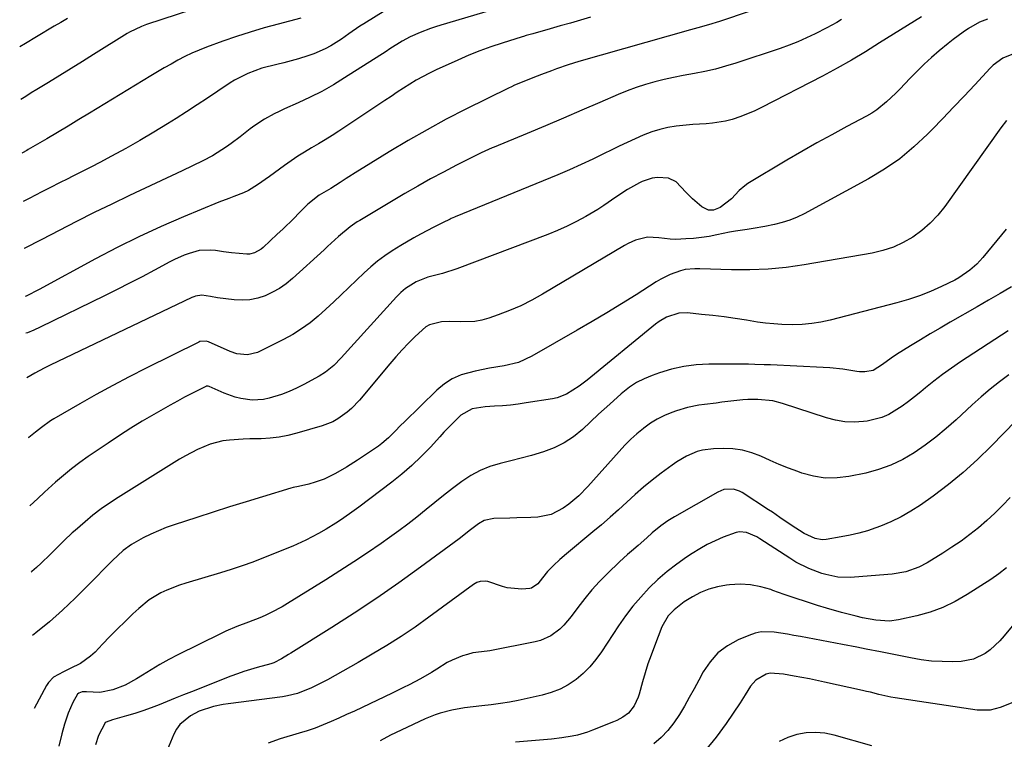
# Model space of a CAD drawing. Units: inches. Extents: x 1857223 to 1862544, y 442287 to 447718.
# Drawn here: x 1857276 to 1857592, y 445078 to 445309 of the extents above; entities that cross this region are included whole.
import ezdxf

# ---------------------------------------------------------------- set-up
doc = ezdxf.new("R2010")
doc.units = ezdxf.units.IN
doc.header["$MEASUREMENT"] = 0
doc.layers.add('7', color=7, linetype='Continuous')
doc.layers.add('8', color=7, linetype='Continuous')

msp = doc.modelspace()

# ---------------------------------------------------------------- linework, layer by layer
at = {"layer": '7', "color": 18}
for points in [[(1857341.1, 445315.66, 1864), (1857316.42, 445307.52, 1864), (1857314.8, 445306.94, 1864), (1857310.94, 445305.05, 1864), (1857310.2, 445304.61, 1864), (1857299.46, 445297.94, 1864), (1857295.83, 445295.69, 1864), (1857292.19, 445293.44, 1864), (1857288.54, 445291.19, 1864), (1857284.9, 445288.94, 1864), (1857281.2, 445286.67, 1864), (1857279.41, 445285.56, 1864), (1857277.61, 445284.45, 1864), (1857276.06, 445283.48, 1864)], [(1857433.18, 445313.87, 1858), (1857411.09, 445307.3, 1858), (1857409.42, 445306.78, 1858), (1857407.75, 445306.23, 1858), (1857404.45, 445305.02, 1858), (1857401.24, 445303.62, 1858), (1857398.6, 445302.15, 1858), (1857394.74, 445299.74, 1858), (1857393.46, 445298.92, 1858), (1857380.14, 445290.36, 1858), (1857376.53, 445288.15, 1858), (1857372.85, 445286.06, 1858), (1857369.07, 445284.15, 1858), (1857365.24, 445282.35, 1858), (1857360.79, 445280.4, 1858), (1857359.14, 445279.64, 1858), (1857357.52, 445278.84, 1858), (1857354.34, 445277.09, 1858), (1857351.29, 445275.13, 1858), (1857349.83, 445274.07, 1858), (1857346.52, 445271.44, 1858), (1857343.68, 445269.27, 1858), (1857342.22, 445268.24, 1858), (1857339.21, 445266.31, 1858), (1857337.68, 445265.39, 1858), (1857334.53, 445263.71, 1858), (1857331.22, 445262.08, 1858), (1857327.94, 445260.51, 1858), (1857311.02, 445252.57, 1858), (1857305.32, 445249.86, 1858), (1857299.64, 445247.09, 1858), (1857294, 445244.26, 1858), (1857288.38, 445241.39, 1858), (1857282.78, 445238.49, 1858), (1857277.16, 445235.6, 1858), (1857277.11, 445235.58, 1858)], [(1857366.12, 445309.56, 1862), (1857358.8, 445307.68, 1862), (1857354.3, 445306.45, 1862), (1857349.83, 445305.13, 1862), (1857345.4, 445303.68, 1862), (1857341, 445302.14, 1862), (1857335.74, 445300.21, 1862), (1857333.4, 445299.29, 1862), (1857331.08, 445298.31, 1862), (1857328.81, 445297.22, 1862), (1857326.56, 445296.07, 1862), (1857324.35, 445294.85, 1862), (1857322.15, 445293.61, 1862), (1857319.98, 445292.34, 1862), (1857317.81, 445291.04, 1862), (1857298.14, 445279.05, 1862), (1857294.72, 445276.98, 1862), (1857291.29, 445274.92, 1862), (1857287.86, 445272.87, 1862), (1857284.41, 445270.84, 1862), (1857278.43, 445267.33, 1862), (1857277.97, 445267.06, 1862), (1857276.6, 445266.27, 1862), (1857276.44, 445266.18, 1862)], [(1857459.18, 445309.88, 1856), (1857455.95, 445308.93, 1856), (1857452.72, 445307.99, 1856), (1857449.49, 445307.07, 1856), (1857446.25, 445306.15, 1856), (1857440.63, 445304.56, 1856), (1857439.77, 445304.33, 1856), (1857438.48, 445303.98, 1856), (1857437.63, 445303.74, 1856), (1857437.2, 445303.61, 1856), (1857430.78, 445301.58, 1856), (1857427.16, 445300.37, 1856), (1857423.58, 445299.07, 1856), (1857420.05, 445297.64, 1856), (1857416.55, 445296.13, 1856), (1857409.58, 445292.97, 1856), (1857407.41, 445291.93, 1856), (1857403.19, 445289.64, 1856), (1857401.14, 445288.39, 1856), (1857397.09, 445285.78, 1856), (1857395.08, 445284.46, 1856), (1857393.07, 445283.13, 1856), (1857378.25, 445273.25, 1856), (1857376.1, 445271.84, 1856), (1857373.92, 445270.47, 1856), (1857371.7, 445269.15, 1856), (1857369.47, 445267.87, 1856), (1857367.25, 445266.57, 1856), (1857365.06, 445265.22, 1856), (1857362.93, 445263.78, 1856), (1857360.83, 445262.29, 1856), (1857359.22, 445261.1, 1856), (1857355.95, 445258.71, 1856), (1857352.14, 445255.99, 1856), (1857349.23, 445254.22, 1856), (1857347.69, 445253.5, 1856), (1857344.5, 445252.29, 1856), (1857342.89, 445251.69, 1856), (1857339.71, 445250.43, 1856), (1857328.36, 445245.74, 1856), (1857321.16, 445242.63, 1856), (1857314.03, 445239.37, 1856), (1857307.01, 445235.88, 1856), (1857300.06, 445232.25, 1856), (1857281.9, 445222.37, 1856), (1857277.72, 445220.22, 1856), (1857277.45, 445220.13, 1856)], [(1857510.59, 445311.87, 1854), (1857500.66, 445308.55, 1854), (1857497.18, 445307.46, 1854), (1857493.66, 445306.48, 1854), (1857491.32, 445305.81, 1854), (1857455.5, 445295.65, 1854), (1857451.98, 445294.57, 1854), (1857448.23, 445293.25, 1854), (1857446.64, 445292.65, 1854), (1857443.47, 445291.44, 1854), (1857440.71, 445290.36, 1854), (1857437.74, 445289.2, 1854), (1857434.78, 445288, 1854), (1857433.81, 445287.56, 1854), (1857432.85, 445287.1, 1854), (1857419.1, 445280.29, 1854), (1857412.84, 445277.08, 1854), (1857406.64, 445273.75, 1854), (1857400.54, 445270.25, 1854), (1857394.5, 445266.63, 1854), (1857386.32, 445261.58, 1854), (1857384.42, 445260.4, 1854), (1857380.63, 445258.02, 1854), (1857378.74, 445256.82, 1854), (1857375.69, 445254.89, 1854), (1857371.98, 445252.69, 1854), (1857368.3, 445249.8, 1854), (1857365.51, 445246.99, 1854), (1857363.79, 445245.25, 1854), (1857360.28, 445241.83, 1854), (1857358.5, 445240.15, 1854), (1857353.96, 445235.94, 1854), (1857353.31, 445235.41, 1854), (1857351.15, 445234.2, 1854), (1857349.55, 445233.8, 1854), (1857348.73, 445233.75, 1854), (1857343.82, 445234.19, 1854), (1857341.25, 445234.54, 1854), (1857338.69, 445234.92, 1854), (1857336.97, 445235.03, 1854), (1857333.43, 445234.88, 1854), (1857330.18, 445234, 1854), (1857328.58, 445233.41, 1854), (1857325.48, 445232.05, 1854), (1857323.96, 445231.28, 1854), (1857319.01, 445228.63, 1854), (1857315.02, 445226.52, 1854), (1857311.02, 445224.44, 1854), (1857306.99, 445222.41, 1854), (1857302.95, 445220.4, 1854), (1857282.25, 445210.3, 1854), (1857280.22, 445209.36, 1854), (1857278.16, 445208.49, 1854), (1857277.71, 445208.37, 1854)], [(1857291.05, 445309.48, 1866), (1857288.91, 445308.22, 1866), (1857286.77, 445306.96, 1866), (1857281.1, 445303.57, 1866), (1857277.59, 445301.49, 1866), (1857275.68, 445300.37, 1866)], [(1857539.94, 445309.12, 1852), (1857538.37, 445308.21, 1852), (1857535.2, 445306.46, 1852), (1857531.41, 445304.52, 1852), (1857528.67, 445303.22, 1852), (1857525.91, 445301.99, 1852), (1857523.09, 445300.89, 1852), (1857520.23, 445299.87, 1852), (1857505.91, 445295.12, 1852), (1857502.64, 445294.11, 1852), (1857499.34, 445293.21, 1852), (1857496.01, 445292.46, 1852), (1857492.65, 445291.81, 1852), (1857488.96, 445291.15, 1852), (1857485.92, 445290.54, 1852), (1857482.89, 445289.86, 1852), (1857479.87, 445289.12, 1852), (1857476.88, 445288.28, 1852), (1857473.93, 445287.35, 1852), (1857471.02, 445286.27, 1852), (1857468.15, 445285.1, 1852), (1857462.21, 445282.51, 1852), (1857456.39, 445279.99, 1852), (1857450.56, 445277.49, 1852), (1857444.71, 445275.02, 1852), (1857438.86, 445272.56, 1852), (1857428.22, 445268.12, 1852), (1857427.62, 445267.87, 1852), (1857424.02, 445266.32, 1852), (1857423.44, 445266.04, 1852), (1857416.15, 445262.34, 1852), (1857411.94, 445260.15, 1852), (1857407.77, 445257.91, 1852), (1857403.64, 445255.58, 1852), (1857399.54, 445253.2, 1852), (1857384.99, 445244.56, 1852), (1857384.21, 445244.09, 1852), (1857381.94, 445242.57, 1852), (1857378.16, 445239.4, 1852), (1857374.7, 445236.24, 1852), (1857373.55, 445235.19, 1852), (1857363.36, 445225.9, 1852), (1857361.35, 445224.26, 1852), (1857359.24, 445222.77, 1852), (1857357, 445221.5, 1852), (1857354.65, 445220.39, 1852), (1857352.2, 445219.59, 1852), (1857349.72, 445219.07, 1852), (1857347.19, 445218.93, 1852), (1857344.62, 445219.05, 1852), (1857339.31, 445219.73, 1852), (1857337.08, 445220.12, 1852), (1857334.22, 445220.56, 1852), (1857332.26, 445220.25, 1852), (1857331.63, 445220.04, 1852), (1857331.02, 445219.78, 1852), (1857285.47, 445198.09, 1852), (1857283.51, 445197.11, 1852), (1857280.6, 445195.47, 1852), (1857278.03, 445194.05, 1852)], [(1857586.89, 445309.31, 1848), (1857584.27, 445308.28, 1848), (1857580.77, 445306.21, 1848), (1857579.06, 445305.12, 1848), (1857575.76, 445302.75, 1848), (1857574.17, 445301.48, 1848), (1857571.35, 445299.11, 1848), (1857568.89, 445296.96, 1848), (1857566.48, 445294.76, 1848), (1857564.15, 445292.48, 1848), (1857561.86, 445290.15, 1848), (1857558.74, 445286.87, 1848), (1857557.33, 445285.45, 1848), (1857554.41, 445282.67, 1848), (1857551.3, 445280.16, 1848), (1857549.62, 445279.07, 1848), (1857547.89, 445278.07, 1848), (1857541.66, 445274.77, 1848), (1857536.78, 445272.14, 1848), (1857531.94, 445269.47, 1848), (1857527.13, 445266.71, 1848), (1857522.35, 445263.91, 1848), (1857509.82, 445256.43, 1848), (1857508.81, 445255.76, 1848), (1857507, 445254.17, 1848), (1857504.56, 445251.48, 1848), (1857500.93, 445248.78, 1848), (1857498.7, 445247.91, 1848), (1857497.1, 445247.92, 1848), (1857494.99, 445248.94, 1848), (1857492.05, 445251.56, 1848), (1857489.86, 445253.67, 1848), (1857486.78, 445256.96, 1848), (1857484.29, 445258.2, 1848), (1857480.72, 445258.41, 1848), (1857479.04, 445258.19, 1848), (1857475.83, 445257.06, 1848), (1857474.98, 445256.63, 1848), (1857471.1, 445254.48, 1848), (1857467.4, 445252.04, 1848), (1857463.49, 445249.36, 1848), (1857461.54, 445248.14, 1848), (1857457.67, 445245.85, 1848), (1857454.69, 445244.23, 1848), (1857451.67, 445242.7, 1848), (1857448.58, 445241.32, 1848), (1857445.44, 445240.05, 1848), (1857416.23, 445229, 1848), (1857411.6, 445227.58, 1848), (1857406.92, 445226.4, 1848), (1857403.19, 445224.81, 1848), (1857399.77, 445222.71, 1848), (1857398.23, 445221.41, 1848), (1857396.79, 445220, 1848), (1857379.08, 445200.49, 1848), (1857376.64, 445198.01, 1848), (1857373.96, 445195.79, 1848), (1857372, 445194.56, 1848), (1857367.03, 445191.84, 1848), (1857364.69, 445190.66, 1848), (1857362.3, 445189.59, 1848), (1857359.85, 445188.68, 1848), (1857355.92, 445187.47, 1848), (1857354.1, 445187.08, 1848), (1857350.43, 445186.86, 1848), (1857346.74, 445187.4, 1848), (1857344.93, 445187.86, 1848), (1857341.42, 445189.14, 1848), (1857336.58, 445191.28, 1848), (1857336.33, 445191.36, 1848), (1857335.93, 445191.39, 1848), (1857335.67, 445191.33, 1848), (1857335.55, 445191.28, 1848), (1857331.07, 445189.01, 1848), (1857328.72, 445187.8, 1848), (1857326.39, 445186.56, 1848), (1857324.07, 445185.29, 1848), (1857321.77, 445183.99, 1848), (1857318.82, 445182.29, 1848), (1857315.09, 445180.08, 1848), (1857311.38, 445177.81, 1848), (1857307.72, 445175.47, 1848), (1857304.1, 445173.07, 1848), (1857297.74, 445168.77, 1848), (1857295, 445166.82, 1848), (1857292.31, 445164.8, 1848), (1857289.72, 445162.67, 1848), (1857287.18, 445160.46, 1848), (1857283.67, 445157.27, 1848), (1857281.47, 445155.24, 1848), (1857278.94, 445152.9, 1848)], [(1857595.24, 445298.17, 1846), (1857591.73, 445296.72, 1846), (1857588.66, 445294.46, 1846), (1857587.75, 445293.56, 1846), (1857582.75, 445288.17, 1846), (1857579.36, 445284.55, 1846), (1857575.95, 445280.94, 1846), (1857572.52, 445277.36, 1846), (1857569.06, 445273.8, 1846), (1857567.58, 445272.29, 1846), (1857563.21, 445268.21, 1846), (1857558.62, 445264.41, 1846), (1857553.71, 445261.04, 1846), (1857548.59, 445257.95, 1846), (1857527.89, 445246.74, 1846), (1857525.6, 445245.63, 1846), (1857523.27, 445244.66, 1846), (1857520.85, 445243.9, 1846), (1857518.38, 445243.27, 1846), (1857515.25, 445242.65, 1846), (1857511.47, 445242, 1846), (1857509.57, 445241.72, 1846), (1857505.78, 445241.13, 1846), (1857503.9, 445240.78, 1846), (1857499.78, 445239.94, 1846), (1857497.32, 445239.48, 1846), (1857494.84, 445239.09, 1846), (1857492.34, 445238.82, 1846), (1857489.84, 445238.63, 1846), (1857486.67, 445238.51, 1846), (1857484.83, 445238.55, 1846), (1857481.16, 445238.95, 1846), (1857477.52, 445239.23, 1846), (1857473.7, 445238.29, 1846), (1857471.28, 445237.2, 1846), (1857470.11, 445236.56, 1846), (1857443.78, 445220.86, 1846), (1857440.33, 445218.95, 1846), (1857436.82, 445217.18, 1846), (1857433.2, 445215.63, 1846), (1857429.52, 445214.23, 1846), (1857426.52, 445213.19, 1846), (1857424.27, 445212.56, 1846), (1857421.99, 445212.11, 1846), (1857417.33, 445211.96, 1846), (1857413.98, 445212.13, 1846), (1857411.26, 445212.01, 1846), (1857407.39, 445211.05, 1846), (1857406.28, 445210.36, 1846), (1857402.86, 445207.27, 1846), (1857400.73, 445205.16, 1846), (1857398.64, 445203, 1846), (1857396.62, 445200.77, 1846), (1857394.66, 445198.5, 1846), (1857384.94, 445186.89, 1846), (1857382.4, 445184.19, 1846), (1857381.01, 445182.98, 1846), (1857378.01, 445180.81, 1846), (1857376.4, 445179.92, 1846), (1857372.97, 445178.59, 1846), (1857364.74, 445176.21, 1846), (1857361.92, 445175.51, 1846), (1857359.08, 445174.97, 1846), (1857356.21, 445174.64, 1846), (1857353.31, 445174.47, 1846), (1857349.65, 445174.37, 1846), (1857347.48, 445174.29, 1846), (1857343.15, 445174.01, 1846), (1857341.02, 445173.74, 1846), (1857336.87, 445172.71, 1846), (1857332.84, 445171.03, 1846), (1857328.98, 445169.01, 1846), (1857327.1, 445167.9, 1846), (1857307.33, 445155.58, 1846), (1857304.56, 445153.77, 1846), (1857301.86, 445151.88, 1846), (1857299.25, 445149.87, 1846), (1857296.7, 445147.78, 1846), (1857293.48, 445145.01, 1846), (1857292.59, 445144.23, 1846), (1857290.02, 445141.76, 1846), (1857286.65, 445138.41, 1846), (1857285.47, 445137.26, 1846), (1857282.55, 445134.48, 1846), (1857281.06, 445133.12, 1846), (1857279.57, 445131.77, 1846), (1857279.4, 445131.62, 1846)], [(1857592.98, 445276.75, 1844), (1857591.13, 445274.31, 1844), (1857573.08, 445249.02, 1844), (1857570.85, 445246.25, 1844), (1857568.44, 445243.66, 1844), (1857565.75, 445241.37, 1844), (1857562.87, 445239.26, 1844), (1857559.77, 445237.51, 1844), (1857556.57, 445236.03, 1844), (1857553.21, 445234.94, 1844), (1857549.75, 445234.12, 1844), (1857527.95, 445230.32, 1844), (1857522.14, 445229.49, 1844), (1857516.31, 445228.9, 1844), (1857510.45, 445228.69, 1844), (1857504.58, 445228.71, 1844), (1857494.4, 445229.08, 1844), (1857492.8, 445229.09, 1844), (1857489.63, 445228.8, 1844), (1857488.1, 445228.38, 1844), (1857484.82, 445227.18, 1844), (1857481.77, 445225.71, 1844), (1857480.31, 445224.85, 1844), (1857473.85, 445220.74, 1844), (1857469.17, 445217.81, 1844), (1857464.46, 445214.92, 1844), (1857459.71, 445212.1, 1844), (1857454.94, 445209.32, 1844), (1857440.29, 445200.93, 1844), (1857436.02, 445198.98, 1844), (1857431.46, 445197.85, 1844), (1857426.77, 445197.08, 1844), (1857422.11, 445196.17, 1844), (1857417.59, 445194.94, 1844), (1857414.78, 445193.74, 1844), (1857412.22, 445192.08, 1844), (1857409.82, 445190.11, 1844), (1857399.27, 445179.79, 1844), (1857398.27, 445178.79, 1844), (1857396.27, 445176.78, 1844), (1857394.28, 445174.76, 1844), (1857392.13, 445172.94, 1844), (1857390.99, 445172.11, 1844), (1857384.25, 445167.55, 1844), (1857380.8, 445165.33, 1844), (1857377.24, 445163.28, 1844), (1857373.57, 445161.46, 1844), (1857370.71, 445160.46, 1844), (1857368.6, 445159.86, 1844), (1857365.29, 445159.15, 1844), (1857363.64, 445158.76, 1844), (1857362.82, 445158.53, 1844), (1857353.8, 445155.83, 1844), (1857348.48, 445154.22, 1844), (1857343.17, 445152.58, 1844), (1857337.88, 445150.9, 1844), (1857332.59, 445149.19, 1844), (1857325.33, 445146.81, 1844), (1857322.79, 445145.9, 1844), (1857320.28, 445144.9, 1844), (1857317.83, 445143.78, 1844), (1857315.42, 445142.57, 1844), (1857311.67, 445140.52, 1844), (1857308.92, 445138.53, 1844), (1857305.51, 445135.28, 1844), (1857297.52, 445127.14, 1844), (1857293.53, 445123.2, 1844), (1857289.44, 445119.36, 1844), (1857285.23, 445115.67, 1844), (1857280.92, 445112.07, 1844), (1857279.85, 445111.22, 1844)], [(1857592.88, 445241.74, 1842), (1857585.32, 445232.66, 1842), (1857583.36, 445230.51, 1842), (1857581.21, 445228.56, 1842), (1857577.62, 445226.11, 1842), (1857576.34, 445225.43, 1842), (1857572.05, 445223.37, 1842), (1857568.56, 445221.81, 1842), (1857565.02, 445220.39, 1842), (1857561.4, 445219.19, 1842), (1857557.72, 445218.12, 1842), (1857536.29, 445212.58, 1842), (1857533.31, 445211.94, 1842), (1857530.31, 445211.45, 1842), (1857527.28, 445211.19, 1842), (1857524.23, 445211.09, 1842), (1857520.74, 445211.17, 1842), (1857518.12, 445211.32, 1842), (1857515.52, 445211.6, 1842), (1857512.92, 445211.95, 1842), (1857509.37, 445212.52, 1842), (1857505.75, 445213.06, 1842), (1857502.13, 445213.57, 1842), (1857498.49, 445214.01, 1842), (1857494.85, 445214.41, 1842), (1857490.36, 445214.87, 1842), (1857487.61, 445214.82, 1842), (1857483.67, 445213.54, 1842), (1857481.27, 445212.13, 1842), (1857480.15, 445211.3, 1842), (1857458.09, 445193.25, 1842), (1857455.54, 445191.29, 1842), (1857451.47, 445188.73, 1842), (1857448.52, 445187.62, 1842), (1857446.96, 445187.28, 1842), (1857438.53, 445185.96, 1842), (1857435.99, 445185.6, 1842), (1857433.44, 445185.29, 1842), (1857430.88, 445185.06, 1842), (1857428.31, 445184.88, 1842), (1857425.31, 445184.72, 1842), (1857421.11, 445184.04, 1842), (1857417.5, 445181.98, 1842), (1857414.82, 445179.36, 1842), (1857412.09, 445176.54, 1842), (1857410.75, 445175.1, 1842), (1857407.72, 445171.78, 1842), (1857404.8, 445168.75, 1842), (1857401.77, 445165.84, 1842), (1857398.59, 445163.1, 1842), (1857395.3, 445160.48, 1842), (1857384.67, 445152.48, 1842), (1857381.77, 445150.35, 1842), (1857378.8, 445148.31, 1842), (1857377.29, 445147.33, 1842), (1857374.24, 445145.42, 1842), (1857371.79, 445143.98, 1842), (1857367.71, 445141.81, 1842), (1857363.48, 445139.93, 1842), (1857354.02, 445136.15, 1842), (1857350.6, 445134.84, 1842), (1857347.16, 445133.6, 1842), (1857343.69, 445132.45, 1842), (1857340.2, 445131.37, 1842), (1857329.1, 445128.1, 1842), (1857327.03, 445127.43, 1842), (1857323, 445125.82, 1842), (1857321.03, 445124.89, 1842), (1857317.33, 445122.65, 1842), (1857313.97, 445119.91, 1842), (1857312.1, 445118.16, 1842), (1857309.6, 445115.76, 1842), (1857307.13, 445113.34, 1842), (1857304.69, 445110.88, 1842), (1857302.28, 445108.4, 1842), (1857299.92, 445105.93, 1842), (1857298.45, 445104.56, 1842), (1857295.2, 445102.26, 1842), (1857291.96, 445100.66, 1842), (1857289.76, 445099.61, 1842), (1857286.6, 445097.82, 1842), (1857284.95, 445096.16, 1842), (1857284.3, 445095.16, 1842), (1857280.37, 445087.81, 1842)], [(1857593.49, 445209.17, 1838), (1857578.16, 445199.12, 1838), (1857575.26, 445197.15, 1838), (1857572.41, 445195.11, 1838), (1857569.63, 445192.97, 1838), (1857566.9, 445190.77, 1838), (1857565.37, 445189.49, 1838), (1857563.41, 445187.91, 1838), (1857561.42, 445186.38, 1838), (1857559.38, 445184.91, 1838), (1857555.14, 445182.26, 1838), (1857552.9, 445181.25, 1838), (1857548.11, 445180.1, 1838), (1857547.01, 445179.97, 1838), (1857543.98, 445179.81, 1838), (1857540.98, 445179.91, 1838), (1857538.02, 445180.4, 1838), (1857535.08, 445181.16, 1838), (1857520.93, 445185.82, 1838), (1857517.82, 445186.63, 1838), (1857513.02, 445187.11, 1838), (1857509.8, 445187.03, 1838), (1857508.19, 445186.9, 1838), (1857501.47, 445186.15, 1838), (1857499.61, 445185.93, 1838), (1857495.89, 445185.45, 1838), (1857494.04, 445185.19, 1838), (1857490.38, 445184.47, 1838), (1857486.8, 445183.39, 1838), (1857485.39, 445182.89, 1838), (1857482.99, 445181.9, 1838), (1857480.66, 445180.77, 1838), (1857478.46, 445179.41, 1838), (1857476.34, 445177.9, 1838), (1857476.2, 445177.79, 1838), (1857474.13, 445176.07, 1838), (1857472.12, 445174.27, 1838), (1857470.22, 445172.36, 1838), (1857468.38, 445170.39, 1838), (1857458.39, 445159.06, 1838), (1857455.46, 445156.08, 1838), (1857452.22, 445153.43, 1838), (1857450.4, 445152.1, 1838), (1857446.54, 445150.07, 1838), (1857442.26, 445149.24, 1838), (1857440.01, 445149.15, 1838), (1857435.51, 445149, 1838), (1857433.26, 445148.94, 1838), (1857428.11, 445148.83, 1838), (1857425.06, 445148.16, 1838), (1857423.21, 445147.12, 1838), (1857420.63, 445145.19, 1838), (1857416.97, 445142.28, 1838), (1857404.56, 445133.18, 1838), (1857397.54, 445128.15, 1838), (1857390.46, 445123.23, 1838), (1857383.27, 445118.46, 1838), (1857376, 445113.79, 1838), (1857362.85, 445105.55, 1838), (1857362.11, 445105.09, 1838), (1857359.86, 445103.74, 1838), (1857357.38, 445102.48, 1838), (1857356.39, 445102.13, 1838), (1857352.08, 445100.93, 1838), (1857347.79, 445099.64, 1838), (1857345.67, 445098.9, 1838), (1857343.57, 445098.12, 1838), (1857330.91, 445093.18, 1838), (1857328.31, 445092.16, 1838), (1857325.71, 445091.12, 1838), (1857323.12, 445090.06, 1838), (1857320.52, 445088.99, 1838), (1857317.93, 445087.97, 1838), (1857315.32, 445087.02, 1838), (1857312.68, 445086.17, 1838), (1857310.01, 445085.4, 1838), (1857305.47, 445084.17, 1838), (1857303.49, 445083.39, 1838), (1857303.17, 445083.14, 1838), (1857301.03, 445079.05, 1838), (1857300.04, 445076.12, 1838)], [(1857593.7, 445194.96, 1836), (1857590.66, 445192.69, 1836), (1857587.68, 445190.35, 1836), (1857584.79, 445187.89, 1836), (1857581.96, 445185.37, 1836), (1857576.78, 445180.57, 1836), (1857573.56, 445177.72, 1836), (1857570.25, 445174.99, 1836), (1857566.82, 445172.42, 1836), (1857563.29, 445169.96, 1836), (1857559.61, 445167.81, 1836), (1857555.81, 445165.96, 1836), (1857551.81, 445164.55, 1836), (1857547.7, 445163.44, 1836), (1857542.3, 445162.32, 1836), (1857538.47, 445161.85, 1836), (1857534.67, 445161.8, 1836), (1857530.92, 445162.39, 1836), (1857527.2, 445163.39, 1836), (1857525.81, 445163.9, 1836), (1857522.82, 445165.03, 1836), (1857519.85, 445166.22, 1836), (1857516.92, 445167.49, 1836), (1857514.01, 445168.81, 1836), (1857511.06, 445169.95, 1836), (1857508.06, 445170.8, 1836), (1857504.97, 445171.22, 1836), (1857501.82, 445171.35, 1836), (1857498.79, 445171.26, 1836), (1857495.2, 445170.8, 1836), (1857493.47, 445170.3, 1836), (1857490.12, 445168.86, 1836), (1857486.97, 445167.02, 1836), (1857485.46, 445165.99, 1836), (1857481.95, 445163.4, 1836), (1857479.07, 445161.19, 1836), (1857476.25, 445158.92, 1836), (1857473.52, 445156.55, 1836), (1857470.84, 445154.11, 1836), (1857468.19, 445151.64, 1836), (1857465.5, 445149.21, 1836), (1857462.76, 445146.84, 1836), (1857459.99, 445144.5, 1836), (1857451.46, 445137.45, 1836), (1857449.34, 445135.64, 1836), (1857447.29, 445133.76, 1836), (1857445.36, 445131.77, 1836), (1857443.81, 445129.8, 1836), (1857442.27, 445127.83, 1836), (1857440.24, 445126.43, 1836), (1857439.65, 445126.28, 1836), (1857437.12, 445126.12, 1836), (1857432.43, 445126.56, 1836), (1857430.9, 445126.97, 1836), (1857426.15, 445128.53, 1836), (1857425.56, 445128.67, 1836), (1857423.78, 445128.62, 1836), (1857422.63, 445128.22, 1836), (1857422.09, 445127.93, 1836), (1857421.58, 445127.6, 1836), (1857407.23, 445117.09, 1836), (1857402.79, 445113.95, 1836), (1857398.29, 445110.9, 1836), (1857393.69, 445108, 1836), (1857389.04, 445105.19, 1836), (1857384.55, 445102.59, 1836), (1857382.08, 445101.17, 1836), (1857379.6, 445099.76, 1836), (1857377.1, 445098.39, 1836), (1857374.6, 445097.02, 1836), (1857372.48, 445095.88, 1836), (1857369.53, 445094.42, 1836), (1857364.96, 445092.6, 1836), (1857361.79, 445091.8, 1836), (1857360.17, 445091.53, 1836), (1857342.68, 445089.29, 1836), (1857341.1, 445089.04, 1836), (1857337.96, 445088.39, 1836), (1857333.42, 445086.88, 1836), (1857330.58, 445085.42, 1836), (1857327.15, 445082.67, 1836), (1857326.08, 445081.16, 1836), (1857325.19, 445079.5, 1836), (1857321.44, 445070.49, 1836)], [(1857600.03, 445184.41, 1834), (1857588.03, 445172.03, 1834), (1857583.62, 445167.73, 1834), (1857579.06, 445163.6, 1834), (1857574.29, 445159.73, 1834), (1857569.36, 445156.03, 1834), (1857565.27, 445153.12, 1834), (1857562.21, 445151.13, 1834), (1857559.07, 445149.31, 1834), (1857555.79, 445147.75, 1834), (1857552.42, 445146.35, 1834), (1857550.99, 445145.82, 1834), (1857548.25, 445144.9, 1834), (1857545.48, 445144.08, 1834), (1857542.67, 445143.43, 1834), (1857539.83, 445142.88, 1834), (1857534.99, 445142.09, 1834), (1857533.65, 445142, 1834), (1857531.46, 445142.39, 1834), (1857527.89, 445144.02, 1834), (1857523.73, 445146.64, 1834), (1857520.11, 445149.16, 1834), (1857517.68, 445150.82, 1834), (1857516.46, 445151.63, 1834), (1857507.99, 445157.15, 1834), (1857507.08, 445157.64, 1834), (1857505.13, 445158.23, 1834), (1857502.04, 445158.09, 1834), (1857500.13, 445157.31, 1834), (1857486.24, 445149.4, 1834), (1857484.06, 445148.06, 1834), (1857481.83, 445146.48, 1834), (1857479.06, 445144.19, 1834), (1857477.29, 445142.56, 1834), (1857474.58, 445140.19, 1834), (1857472.42, 445138.38, 1834), (1857471.11, 445137.23, 1834), (1857468.55, 445134.88, 1834), (1857464.67, 445131.19, 1834), (1857462.11, 445128.61, 1834), (1857459.64, 445125.93, 1834), (1857457.34, 445123.12, 1834), (1857455.13, 445120.23, 1834), (1857453.02, 445117.29, 1834), (1857450.68, 445114.5, 1834), (1857449.34, 445113.26, 1834), (1857446.4, 445111.12, 1834), (1857443.11, 445109.67, 1834), (1857441.36, 445109.2, 1834), (1857426.86, 445106.35, 1834), (1857425.96, 445106.19, 1834), (1857421.42, 445105.63, 1834), (1857419.65, 445105.18, 1834), (1857418, 445104.65, 1834), (1857414.71, 445103.34, 1834), (1857413.14, 445102.52, 1834), (1857409.78, 445100.41, 1834), (1857408.06, 445099.33, 1834), (1857404.54, 445097.29, 1834), (1857400.93, 445095.43, 1834), (1857399.1, 445094.52, 1834), (1857395.44, 445092.75, 1834), (1857385.76, 445088.14, 1834), (1857383.28, 445086.97, 1834), (1857380.79, 445085.82, 1834), (1857378.3, 445084.68, 1834), (1857375.8, 445083.56, 1834), (1857373.27, 445082.5, 1834), (1857370.72, 445081.51, 1834), (1857368.13, 445080.62, 1834), (1857365.52, 445079.81, 1834), (1857359.39, 445078.04, 1834), (1857355.61, 445076.65, 1834)], [(1857594.11, 445155.61, 1832), (1857591.69, 445153.03, 1832), (1857589.2, 445150.54, 1832), (1857586.6, 445148.15, 1832), (1857583.93, 445145.85, 1832), (1857581.16, 445143.66, 1832), (1857578.33, 445141.55, 1832), (1857575.42, 445139.56, 1832), (1857572.45, 445137.65, 1832), (1857567.43, 445134.56, 1832), (1857564.8, 445133.16, 1832), (1857560.59, 445131.69, 1832), (1857556.19, 445130.94, 1832), (1857544.12, 445129.93, 1832), (1857542.78, 445129.86, 1832), (1857538.76, 445130, 1832), (1857534.82, 445130.8, 1832), (1857533.54, 445131.2, 1832), (1857529.45, 445132.75, 1832), (1857525.25, 445134.84, 1832), (1857523.24, 445136.06, 1832), (1857513.65, 445142.34, 1832), (1857512.63, 445142.94, 1832), (1857509.37, 445144.28, 1832), (1857507.11, 445144.53, 1832), (1857506.02, 445144.36, 1832), (1857501.85, 445142.81, 1832), (1857499.28, 445141.68, 1832), (1857496.75, 445140.45, 1832), (1857494.31, 445139.07, 1832), (1857491.92, 445137.59, 1832), (1857490.09, 445136.38, 1832), (1857486.91, 445134.13, 1832), (1857483.82, 445131.75, 1832), (1857480.89, 445129.19, 1832), (1857478.05, 445126.5, 1832), (1857475.34, 445123.6, 1832), (1857472.79, 445120.63, 1832), (1857470.42, 445117.51, 1832), (1857468.18, 445114.29, 1832), (1857462.76, 445105.96, 1832), (1857460.97, 445103.5, 1832), (1857459.03, 445101.18, 1832), (1857456.87, 445099.07, 1832), (1857454.55, 445097.11, 1832), (1857452.03, 445095.43, 1832), (1857449.4, 445093.99, 1832), (1857446.61, 445092.89, 1832), (1857443.7, 445092.04, 1832), (1857438.87, 445090.95, 1832), (1857436, 445090.35, 1832), (1857433.12, 445089.81, 1832), (1857430.22, 445089.37, 1832), (1857427.32, 445088.98, 1832), (1857424.25, 445088.63, 1832), (1857421.49, 445088.3, 1832), (1857418.73, 445087.94, 1832), (1857414.62, 445087.22, 1832), (1857410.9, 445086.28, 1832), (1857409.24, 445085.75, 1832), (1857406.02, 445084.44, 1832), (1857398.28, 445080.81, 1832), (1857394.93, 445079.16, 1832), (1857391.63, 445077.42, 1832)], [(1857613.51, 445136.81, 1828), (1857592.23, 445111.08, 1828), (1857590.82, 445109.51, 1828), (1857587.74, 445106.67, 1828), (1857586.06, 445105.4, 1828), (1857582.39, 445103.58, 1828), (1857578.35, 445102.88, 1828), (1857575.71, 445102.81, 1828), (1857572.29, 445102.84, 1828), (1857568.87, 445103.03, 1828), (1857565.48, 445103.44, 1828), (1857562.1, 445104.01, 1828), (1857552.47, 445105.96, 1828), (1857547.87, 445106.88, 1828), (1857544.81, 445107.49, 1828), (1857540.2, 445108.37, 1828), (1857526.73, 445110.86, 1828), (1857524.62, 445111.24, 1828), (1857522.51, 445111.61, 1828), (1857518.28, 445112.3, 1828), (1857514.12, 445112.36, 1828), (1857512.1, 445111.93, 1828), (1857510.1, 445111.28, 1828), (1857506.64, 445109.81, 1828), (1857503.22, 445107.92, 1828), (1857500.16, 445105.64, 1828), (1857497.63, 445102.79, 1828), (1857495.45, 445099.56, 1828), (1857494.02, 445096.87, 1828), (1857492.51, 445094.07, 1828), (1857490.96, 445091.3, 1828), (1857489.38, 445088.54, 1828), (1857487.77, 445085.81, 1828), (1857486, 445083.2, 1828), (1857484.07, 445080.73, 1828), (1857481.88, 445078.49, 1828), (1857479.53, 445076.4, 1828)], [(1857594.95, 445089.75, 1826), (1857590.9, 445088.07, 1826), (1857587.75, 445087.26, 1826), (1857583.56, 445087.22, 1826), (1857557.11, 445091.19, 1826), (1857555.79, 445091.41, 1826), (1857551.87, 445092.3, 1826), (1857549.27, 445092.98, 1826), (1857547.97, 445093.29, 1826), (1857546.66, 445093.59, 1826), (1857534.45, 445096.28, 1826), (1857529.59, 445097.29, 1826), (1857527.15, 445097.75, 1826), (1857524.71, 445098.18, 1826), (1857521.22, 445098.78, 1826), (1857517.01, 445099.15, 1826), (1857515.68, 445098.78, 1826), (1857512.35, 445096.93, 1826), (1857510.69, 445094.97, 1826), (1857508.94, 445092.15, 1826), (1857507.3, 445089.64, 1826), (1857502.86, 445082.99, 1826), (1857499.63, 445078.58, 1826), (1857496.17, 445074.37, 1826)], [(1857549.65, 445075.8, 1824), (1857537.52, 445079.21, 1824), (1857534.52, 445079.8, 1824), (1857531.52, 445080.09, 1824), (1857528.52, 445079.91, 1824), (1857525.5, 445079.43, 1824), (1857522.62, 445078.46, 1824), (1857519.89, 445077.21, 1824)]]:
    msp.add_polyline3d(points, dxfattribs=at)
at = {"layer": '8', "color": 18}
for points in [[(1857393.39, 445312.13, 1860), (1857386.32, 445307.76, 1860), (1857385.09, 445306.98, 1860), (1857381.5, 445304.51, 1860), (1857379.12, 445302.85, 1860), (1857375.68, 445300.73, 1860), (1857373.91, 445299.76, 1860), (1857370.24, 445298.12, 1860), (1857368.33, 445297.46, 1860), (1857365.29, 445296.53, 1860), (1857360.66, 445295.25, 1860), (1857358.32, 445294.67, 1860), (1857353.53, 445293.46, 1860), (1857349, 445291.85, 1860), (1857344.74, 445289.64, 1860), (1857343.38, 445288.78, 1860), (1857339.4, 445286.1, 1860), (1857336.07, 445283.88, 1860), (1857332.72, 445281.68, 1860), (1857329.35, 445279.52, 1860), (1857325.97, 445277.37, 1860), (1857323.24, 445275.66, 1860), (1857318.8, 445272.94, 1860), (1857314.32, 445270.28, 1860), (1857309.79, 445267.73, 1860), (1857305.22, 445265.24, 1860), (1857301.48, 445263.25, 1860), (1857298.75, 445261.82, 1860), (1857296, 445260.39, 1860), (1857293.24, 445259, 1860), (1857290.47, 445257.62, 1860), (1857289.12, 445256.95, 1860), (1857284.94, 445254.86, 1860), (1857282.85, 445253.8, 1860), (1857278.69, 445251.67, 1860), (1857276.78, 445250.68, 1860)], [(1857565.61, 445310.01, 1850), (1857561.08, 445307.26, 1850), (1857556.59, 445304.45, 1850), (1857552.12, 445301.6, 1850), (1857547.63, 445298.78, 1850), (1857543.09, 445296.05, 1850), (1857538.47, 445293.46, 1850), (1857533.8, 445290.97, 1850), (1857514.22, 445280.87, 1850), (1857512.04, 445279.81, 1850), (1857507.56, 445277.99, 1850), (1857504.7, 445277.05, 1850), (1857502.65, 445276.51, 1850), (1857498.48, 445275.8, 1850), (1857496.36, 445275.64, 1850), (1857492.11, 445275.39, 1850), (1857489.99, 445275.21, 1850), (1857486.72, 445274.86, 1850), (1857484.07, 445274.44, 1850), (1857481.45, 445273.86, 1850), (1857478.89, 445273.06, 1850), (1857476.14, 445272, 1850), (1857473.54, 445270.86, 1850), (1857470.96, 445269.68, 1850), (1857468.4, 445268.46, 1850), (1857465.86, 445267.21, 1850), (1857463.59, 445266.08, 1850), (1857459.91, 445264.28, 1850), (1857456.2, 445262.54, 1850), (1857452.45, 445260.88, 1850), (1857448.67, 445259.28, 1850), (1857415.64, 445245.7, 1850), (1857415.44, 445245.62, 1850), (1857414.44, 445245.2, 1850), (1857414.06, 445245.01, 1850), (1857411.66, 445243.8, 1850), (1857408.88, 445242.38, 1850), (1857404.55, 445240.13, 1850), (1857402.4, 445238.98, 1850), (1857398.18, 445236.54, 1850), (1857395.39, 445234.8, 1850), (1857393.03, 445233.2, 1850), (1857390.73, 445231.5, 1850), (1857388.54, 445229.67, 1850), (1857386.43, 445227.75, 1850), (1857381.54, 445223.04, 1850), (1857379.09, 445220.71, 1850), (1857376.63, 445218.4, 1850), (1857374.14, 445216.12, 1850), (1857371.63, 445213.86, 1850), (1857369.03, 445211.72, 1850), (1857366.33, 445209.74, 1850), (1857363.48, 445207.97, 1850), (1857360.53, 445206.36, 1850), (1857352.17, 445202.21, 1850), (1857348.91, 445201.37, 1850), (1857345.5, 445201.73, 1850), (1857343.32, 445202.48, 1850), (1857336.35, 445205.56, 1850), (1857335.6, 445205.8, 1850), (1857333.65, 445205.67, 1850), (1857333.29, 445205.52, 1850), (1857316.33, 445197.12, 1850), (1857310.93, 445194.38, 1850), (1857305.58, 445191.57, 1850), (1857300.28, 445188.65, 1850), (1857295.02, 445185.66, 1850), (1857286.68, 445180.81, 1850), (1857285.64, 445180.17, 1850), (1857282.65, 445178.04, 1850), (1857280.74, 445176.51, 1850), (1857278.65, 445174.84, 1850), (1857278.45, 445174.69, 1850)], [(1857594.55, 445223.3, 1840), (1857592.19, 445221.88, 1840), (1857590.88, 445221.1, 1840), (1857587.2, 445218.93, 1840), (1857583.5, 445216.8, 1840), (1857574.86, 445211.87, 1840), (1857571.65, 445210.02, 1840), (1857568.45, 445208.14, 1840), (1857565.27, 445206.23, 1840), (1857562.11, 445204.29, 1840), (1857557.56, 445201.49, 1840), (1857555.83, 445200.35, 1840), (1857553.1, 445198.28, 1840), (1857550.04, 445196.36, 1840), (1857547.44, 445195.92, 1840), (1857545.67, 445195.96, 1840), (1857544.79, 445196.07, 1840), (1857540.31, 445196.78, 1840), (1857536.13, 445197.23, 1840), (1857534.03, 445197.36, 1840), (1857517.11, 445198.15, 1840), (1857515.08, 445198.24, 1840), (1857512.04, 445198.33, 1840), (1857510, 445198.36, 1840), (1857508.99, 445198.37, 1840), (1857497.22, 445198.38, 1840), (1857493.19, 445198.17, 1840), (1857489.2, 445197.7, 1840), (1857485.28, 445196.82, 1840), (1857481.41, 445195.67, 1840), (1857478.99, 445194.82, 1840), (1857476.45, 445193.75, 1840), (1857474.01, 445192.51, 1840), (1857471.72, 445190.99, 1840), (1857469.02, 445188.84, 1840), (1857465.38, 445185.6, 1840), (1857463.58, 445183.96, 1840), (1857461.8, 445182.3, 1840), (1857456.61, 445177.43, 1840), (1857453.77, 445175.11, 1840), (1857450.76, 445173.09, 1840), (1857447.49, 445171.5, 1840), (1857444.06, 445170.2, 1840), (1857440.24, 445169.09, 1840), (1857436.9, 445168.16, 1840), (1857433.54, 445167.31, 1840), (1857430.16, 445166.49, 1840), (1857426.88, 445165.51, 1840), (1857423.71, 445164.27, 1840), (1857420.72, 445162.64, 1840), (1857417.86, 445160.75, 1840), (1857414.81, 445158.43, 1840), (1857411.98, 445156.22, 1840), (1857409.18, 445153.97, 1840), (1857406.39, 445151.7, 1840), (1857403.41, 445149.29, 1840), (1857400.52, 445147.03, 1840), (1857397.57, 445144.84, 1840), (1857394.59, 445142.71, 1840), (1857391.89, 445140.82, 1840), (1857387.5, 445137.81, 1840), (1857383.08, 445134.85, 1840), (1857378.62, 445131.96, 1840), (1857374.12, 445129.12, 1840), (1857361.81, 445121.47, 1840), (1857360.09, 445120.45, 1840), (1857356.55, 445118.58, 1840), (1857354.64, 445117.69, 1840), (1857352.85, 445116.92, 1840), (1857349.22, 445115.48, 1840), (1857345.55, 445114.14, 1840), (1857341.96, 445112.63, 1840), (1857340.2, 445111.79, 1840), (1857326.48, 445104.98, 1840), (1857323.59, 445103.48, 1840), (1857320.74, 445101.92, 1840), (1857317.94, 445100.25, 1840), (1857315.18, 445098.53, 1840), (1857313.29, 445097.3, 1840), (1857309.58, 445095.27, 1840), (1857305.61, 445093.82, 1840), (1857301.49, 445092.88, 1840), (1857297.12, 445093.14, 1840), (1857295.82, 445093.11, 1840), (1857294.72, 445092.73, 1840), (1857294.29, 445092.35, 1840), (1857292.79, 445089.69, 1840), (1857291.24, 445086.3, 1840), (1857290.09, 445082.75, 1840), (1857289.25, 445079.59, 1840), (1857288.24, 445075.64, 1840)], [(1857592.98, 445133, 1830), (1857590.52, 445131.07, 1830), (1857587.95, 445129.27, 1830), (1857580.34, 445124.38, 1830), (1857576.49, 445122.18, 1830), (1857572.51, 445120.27, 1830), (1857568.36, 445118.78, 1830), (1857564.08, 445117.58, 1830), (1857558.23, 445116.27, 1830), (1857555.33, 445115.87, 1830), (1857550.95, 445116.15, 1830), (1857546.6, 445116.95, 1830), (1857544.67, 445117.4, 1830), (1857539.87, 445118.6, 1830), (1857535.13, 445119.97, 1830), (1857532.21, 445120.88, 1830), (1857528.6, 445122.03, 1830), (1857525, 445123.22, 1830), (1857521.42, 445124.45, 1830), (1857517.85, 445125.73, 1830), (1857517.21, 445125.96, 1830), (1857513.94, 445126.9, 1830), (1857510.64, 445127.52, 1830), (1857507.28, 445127.68, 1830), (1857503.89, 445127.52, 1830), (1857502.91, 445127.41, 1830), (1857500.04, 445126.88, 1830), (1857497.25, 445126.12, 1830), (1857494.58, 445125, 1830), (1857491.99, 445123.65, 1830), (1857489.29, 445122.01, 1830), (1857486.05, 445119.53, 1830), (1857484.21, 445117.52, 1830), (1857482.19, 445114.01, 1830), (1857479.73, 445107.79, 1830), (1857478.66, 445104.95, 1830), (1857477.65, 445102.1, 1830), (1857476.75, 445099.21, 1830), (1857475.9, 445096.3, 1830), (1857474.85, 445092.43, 1830), (1857474.54, 445091.45, 1830), (1857473.28, 445088.65, 1830), (1857471.37, 445086.3, 1830), (1857469.56, 445084.95, 1830), (1857467.64, 445083.89, 1830), (1857466.63, 445083.45, 1830), (1857459.81, 445080.78, 1830), (1857458.22, 445080.21, 1830), (1857454.98, 445079.26, 1830), (1857453.33, 445078.88, 1830), (1857450, 445078.31, 1830), (1857446.63, 445077.92, 1830), (1857435.11, 445076.93, 1830)]]:
    msp.add_polyline3d(points, dxfattribs=at)

doc.saveas('drawing.dxf')
